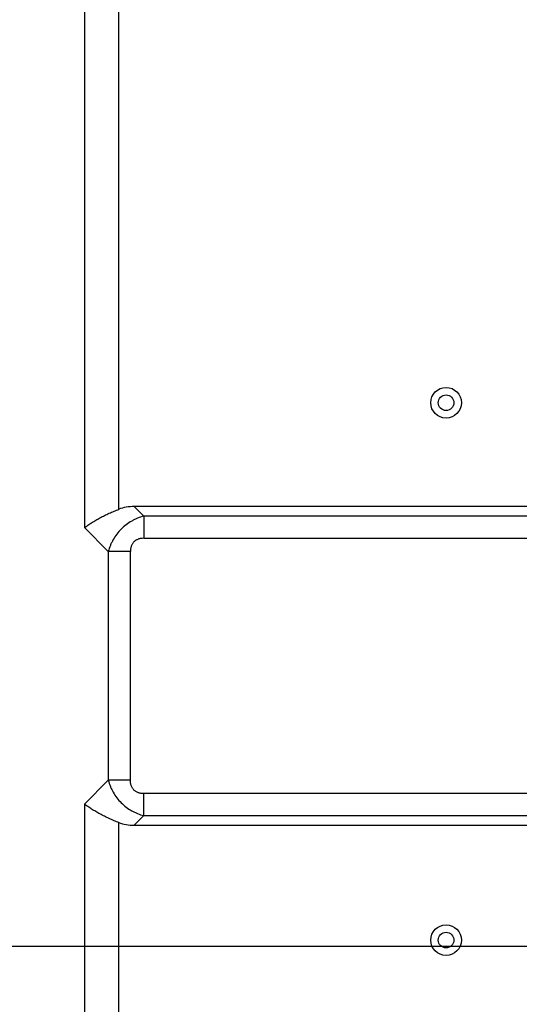
# Model space of a CAD drawing. Units: millimetres. Extents: x 0 to 35418, y 0 to 11880.
# Drawn here: x 32441 to 32521, y 9729 to 9886 of the extents above; entities that cross this region are included whole.
import ezdxf

# ---------------------------------------------------------------- set-up
doc = ezdxf.new("R2010")
doc.units = ezdxf.units.MM
doc.header["$MEASUREMENT"] = 0
doc.header["$PDSIZE"] = -1
doc.layers.get('0').update_dxf_attribs({"linetype": 'CONTINUOUS'})
doc.layers.get('Defpoints').update_dxf_attribs({"linetype": 'CONTINUOUS'})
doc.layers.add('标注', color=7, linetype='CONTINUOUS')
doc.dimstyles.new('55寸', dxfattribs={"dimtxt": 30, "dimasz": 25, "dimexe": 5, "dimexo": 2.5, "dimgap": 2, "dimtad": 1, "dimdec": 0, "dimzin": 0, "dimdsep": 46, "dimtxsty": 'Standard', "dimcen": 8, "dimclrd": 256, "dimclre": 256, "dimclrt": 256, "dimadec": 0, "dimazin": 0, "dimtfac": 1, "dimtdec": 4, "dimtofl": 0, "dimtmove": 0, "dimatfit": 3, "dimfxl": 0, "dimtolj": 1, "dimtzin": 0, "dimlwd": -1, "dimlwe": -1, "dimarcsym": 0})
doc.dimstyles.new('55寸$3', dxfattribs={"dimtxt": 30, "dimasz": 25, "dimexe": 5, "dimexo": 2.5, "dimgap": 2, "dimtad": 1, "dimtih": 1, "dimtoh": 1, "dimdec": 0, "dimzin": 0, "dimdsep": 46, "dimtxsty": 'Standard', "dimcen": 8, "dimclrd": 256, "dimclre": 256, "dimclrt": 256, "dimadec": 0, "dimazin": 0, "dimtfac": 1, "dimtdec": 4, "dimtofl": 0, "dimtmove": 0, "dimatfit": 3, "dimfxl": 0, "dimtolj": 1, "dimtzin": 0, "dimlwd": -1, "dimlwe": -1, "dimarcsym": 0})

# ---------------------------------------------------------------- blocks, each defined once
blk = doc.blocks.new('*D24')
at = {"layer": 'Defpoints', "color": 0}
for p in [(32385.02, 10199.46), (32385.02, 10009.72), (32978.89, 9737.94)]:
    blk.add_point(p, dxfattribs=at)
at = {"layer": '标注'}
for p, q in [((32385.02, 10012.22), (32385.02, 10204.46)), ((32978.89, 9740.44), (32978.89, 10204.46)), ((32953.89, 10199.46), (32410.02, 10199.46))]:
    blk.add_line(p, q, dxfattribs=at)
for points in [[(32410.02, 10203.63), (32410.02, 10195.29), (32385.02, 10199.46)], [(32953.89, 10203.63), (32953.89, 10195.29), (32978.89, 10199.46)]]:
    blk.add_solid(points, dxfattribs=at)
at = {"layer": '标注', "insert": (32681.95, 10216.46), "char_height": 30, "attachment_point": 5}
blk.add_mtext('594mm', dxfattribs=at)
blk = doc.blocks.new('*D25')
at = {"layer": 'Defpoints', "color": 0}
for p in [(32244.89, 10018), (32393.31, 10018), (32978.89, 9737.94)]:
    blk.add_point(p, dxfattribs=at)
at = {"layer": '标注'}
for p, q in [((32390.81, 10018), (32239.89, 10018)), ((32244.89, 9762.94), (32244.89, 9993)), ((32976.39, 9737.94), (32239.89, 9737.94))]:
    blk.add_line(p, q, dxfattribs=at)
for points in [[(32240.72, 9993), (32249.06, 9993), (32244.89, 10018)], [(32240.72, 9762.94), (32249.06, 9762.94), (32244.89, 9737.94)]]:
    blk.add_solid(points, dxfattribs=at)
at = {"layer": '标注', "insert": (32227.89, 9877.97), "char_height": 30, "attachment_point": 5, "rotation": 90}
blk.add_mtext('280mm', dxfattribs=at)
blk = doc.blocks.new('*D26')
at = {"layer": 'Defpoints', "color": 0}
for p in [(32978.89, 9737.94), (32244.89, 9137.94), (32978.89, 9137.94)]:
    blk.add_point(p, dxfattribs=at)
at = {"layer": '标注'}
for p, q in [((32976.39, 9737.94), (32239.89, 9737.94)), ((32244.89, 9712.94), (32244.89, 9162.94)), ((32976.39, 9137.94), (32239.89, 9137.94))]:
    blk.add_line(p, q, dxfattribs=at)
for points in [[(32240.72, 9712.94), (32249.06, 9712.94), (32244.89, 9737.94)], [(32240.72, 9162.94), (32249.06, 9162.94), (32244.89, 9137.94)]]:
    blk.add_solid(points, dxfattribs=at)
at = {"layer": '标注', "insert": (32227.89, 9437.94), "char_height": 30, "attachment_point": 5, "rotation": 90}
blk.add_mtext('600mm', dxfattribs=at)
blk = doc.blocks.new('*D27')
at = {"layer": 'Defpoints', "color": 0}
for p in [(33775.49, 9740.05), (33782.29, 9735.83)]:
    blk.add_point(p, dxfattribs=at)
at = {"layer": '标注'}
for p, q in [((33754.24, 9753.21), (33732.99, 9766.38)), ((33775.49, 9740.05), (33782.29, 9735.83)), ((33869.36, 9681.89), (33803.54, 9722.67)), ((34084.21, 9681.89), (33869.36, 9681.89))]:
    blk.add_line(p, q, dxfattribs=at)
for points in [[(33756.43, 9756.76), (33752.04, 9749.67), (33775.49, 9740.05)], [(33805.74, 9726.21), (33801.35, 9719.13), (33782.29, 9735.83)]]:
    blk.add_solid(points, dxfattribs=at)
at = {"layer": '标注', "insert": (33977.78, 9698.89), "char_height": 30, "attachment_point": 5}
blk.add_mtext('4-M8×25mm', dxfattribs=at)

msp = doc.modelspace()

# ---------------------------------------------------------------- linework, layer by layer
at = {"linetype": 'ByBlock'}
for p, q in [((32451.69, 9944.95), (32451.69, 9804.95)), ((32457.2, 9807.9), (32457.2, 9944.95)), ((32459.63, 9808.32), (32461.17, 9806.78)), ((32945.89, 9808.32), (32459.63, 9808.32)), ((32461.17, 9806.78), (32461.17, 9803.25)), ((32947.43, 9806.78), (32461.17, 9806.78)), ((32455.51, 9801.13), (32451.69, 9804.95)), ((32461.17, 9803.25), (32948.89, 9803.25)), ((32455.51, 9801.13), (32455.51, 9764.52)), ((32459.04, 9801.13), (32455.51, 9801.13)), ((32459.04, 9764.52), (32459.04, 9801.13)), ((32451.69, 9760.7), (32455.51, 9764.52)), ((32459.04, 9764.52), (32455.51, 9764.52)), ((32461.17, 9758.86), (32461.17, 9762.4)), ((32948.89, 9762.4), (32461.17, 9762.4)), ((32451.69, 9760.7), (32451.69, 9624.39)), ((32457.2, 9627.34), (32457.2, 9757.74)), ((32461.17, 9758.86), (32459.63, 9757.32)), ((32461.17, 9758.86), (32947.43, 9758.86)), ((32459.63, 9757.32), (32945.89, 9757.32))]:
    msp.add_line(p, q, dxfattribs=at)
for centre, radius in [((32509.52, 9824.94), 2.45), ((32509.52, 9824.94), 1.25), ((32509.52, 9738.94), 2.45), ((32509.52, 9738.94), 1.25)]:
    msp.add_circle(centre, radius, dxfattribs=at)
for centre, major_axis, start_param, end_param in [((32465.29, 9797), (9.8, -9.8), 2.617994, 2.890203), ((32465.29, 9768.64), (9.8, 9.8), -2.890203, -2.617994)]:
    msp.add_ellipse(centre, major_axis=major_axis, ratio=0.57735, start_param=start_param, end_param=end_param, dxfattribs=at)
for points, knots in [([(32451.69, 9804.95), (32451.87, 9805.08), (32452.25, 9805.36), (32452.85, 9805.75), (32453.5, 9806.14), (32454.18, 9806.53), (32454.9, 9806.9), (32455.65, 9807.25), (32456.42, 9807.59), (32456.94, 9807.8), (32457.2, 9807.9)], [0, 0, 0, 0, 0.10897, 0.224042, 0.344451, 0.469452, 0.59836, 0.730477, 0.864788, 1, 1, 1, 1]), ([(32461.17, 9806.78), (32460.83, 9806.7), (32460.34, 9806.53), (32459.71, 9806.25), (32459.09, 9805.92), (32458.35, 9805.43), (32457.56, 9804.74), (32456.86, 9803.94), (32456.37, 9803.2), (32456.04, 9802.58), (32455.76, 9801.95), (32455.6, 9801.46), (32455.51, 9801.13)], [0, 0, 0, 0, 0.123145, 0.185408, 0.247992, 0.373766, 0.500005, 0.626242, 0.752013, 0.814596, 0.876859, 1, 1, 1, 1]), ([(32461.17, 9803.25), (32461.02, 9803.25), (32460.8, 9803.23), (32460.51, 9803.17), (32460.31, 9803.11), (32460.11, 9803.03), (32459.93, 9802.93), (32459.76, 9802.82), (32459.61, 9802.68), (32459.48, 9802.53), (32459.36, 9802.36), (32459.26, 9802.18), (32459.18, 9801.99), (32459.12, 9801.78), (32459.06, 9801.5), (32459.04, 9801.27), (32459.04, 9801.13)], [0, 0, 0, 0, 0.131183, 0.195197, 0.258051, 0.319766, 0.380457, 0.440342, 0.499768, 0.559214, 0.61915, 0.679912, 0.741709, 0.804643, 0.868729, 1, 1, 1, 1]), ([(32455.51, 9764.52), (32455.6, 9764.18), (32455.76, 9763.69), (32456.04, 9763.06), (32456.37, 9762.44), (32456.86, 9761.7), (32457.56, 9760.91), (32458.35, 9760.21), (32459.09, 9759.72), (32459.71, 9759.39), (32460.34, 9759.11), (32460.83, 9758.95), (32461.17, 9758.86)], [0, 0, 0, 0, 0.123145, 0.185408, 0.247992, 0.373766, 0.500005, 0.626242, 0.752013, 0.814596, 0.876859, 1, 1, 1, 1]), ([(32461.17, 9762.4), (32461.02, 9762.4), (32460.8, 9762.41), (32460.51, 9762.47), (32460.31, 9762.53), (32460.11, 9762.61), (32459.93, 9762.71), (32459.76, 9762.83), (32459.61, 9762.96), (32459.48, 9763.11), (32459.36, 9763.28), (32459.26, 9763.46), (32459.18, 9763.66), (32459.12, 9763.86), (32459.06, 9764.15), (32459.04, 9764.37), (32459.04, 9764.52)], [0, 0, 0, 0, 0.131271, 0.195357, 0.258291, 0.320088, 0.38085, 0.440786, 0.500232, 0.559658, 0.619543, 0.680234, 0.741949, 0.804803, 0.868817, 1, 1, 1, 1]), ([(32457.2, 9757.74), (32456.94, 9757.84), (32456.42, 9758.05), (32455.65, 9758.39), (32454.9, 9758.75), (32454.18, 9759.12), (32453.5, 9759.5), (32452.85, 9759.89), (32452.25, 9760.29), (32451.87, 9760.56), (32451.69, 9760.7)], [0, 0, 0, 0, 0.135212, 0.269523, 0.40164, 0.530548, 0.655549, 0.775958, 0.89103, 1, 1, 1, 1])]:
    msp.add_open_spline(points, degree=3, knots=knots, dxfattribs=at)

# ---------------------------------------------------------------- dimensions: what is measured, and where the dimension line sits
at = {"layer": '标注'}
for base, p1, p2, picture, middle in [((32385.02, 10199.46), (32978.89, 9737.94), (32385.02, 10009.72), '*D24', (32681.95, 10216.46)), ((32244.89, 10018), (32978.89, 9737.94), (32393.31, 10018), '*D25', (32227.89, 9877.97)), ((32244.89162769, 9137.94123804), (32978.8909253, 9737.94123804), (32978.8909253, 9137.94123804), '*D26', (32227.89162769, 9437.94123804))]:
    dim = msp.add_linear_dim(base=base, p1=p1, p2=p2, dimstyle='55寸', dxfattribs=at)
    dim.commit()
    dim.dimension.update_dxf_attribs({"geometry": picture, "text_midpoint": middle, "dimtype": 160})
dim = msp.add_linear_dim(base=(33782.29, 9735.83), p1=(0, 0), p2=(0, 0), text='4-M8×25mm', dimstyle='55寸$3', dxfattribs=at)
dim.commit()
dim.dimension.update_dxf_attribs({"geometry": '*D27', "text_midpoint": (33977.78, 9681.89), "dimtype": 160})

doc.saveas('drawing.dxf')
